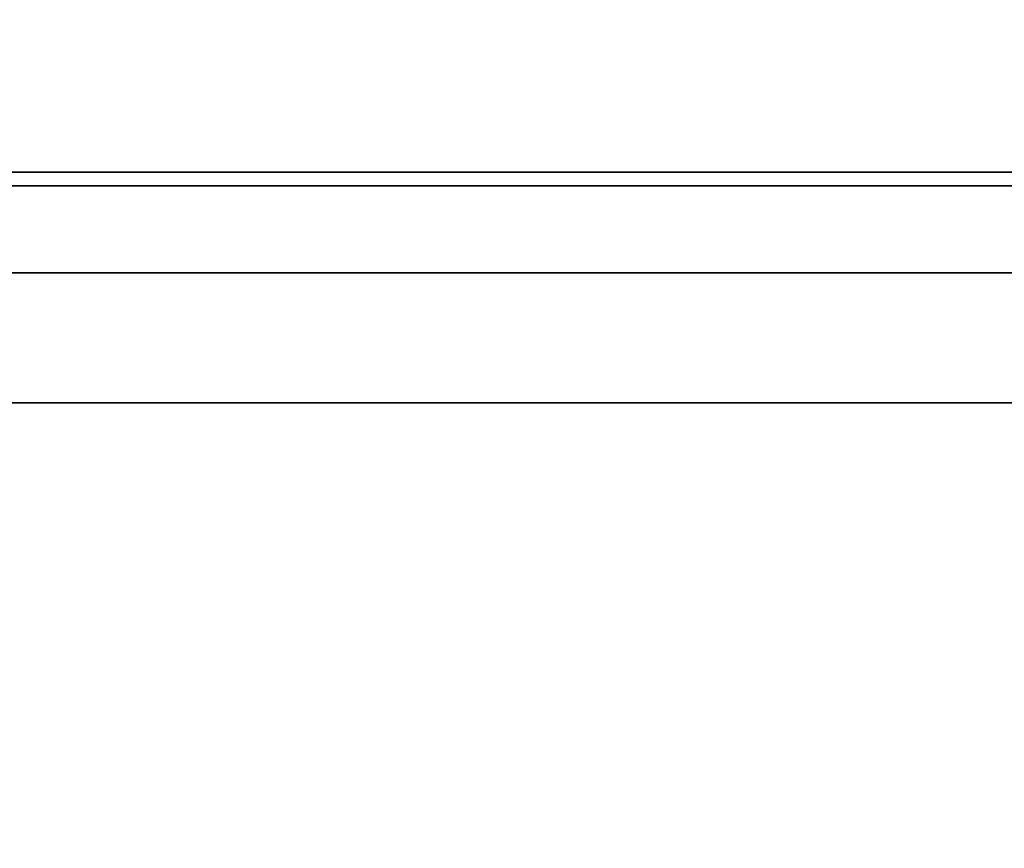
# Model space of a CAD drawing. Units: millimetres. Extents: x -195 to 133, y -83 to 249.
# Drawn here: x 66 to 70, y -2 to 1 of the extents above; entities that cross this region are included whole.
import ezdxf

# ---------------------------------------------------------------- set-up
doc = ezdxf.new("R2010")
doc.units = ezdxf.units.MM
for name, color, linetype, true_color in [('Isometric$38', 7, 'Continuous', 0xffffff), ('ORTHO$36', 7, 'Continuous', 0xffffff), ('ORTHO$37', 7, 'Continuous', 0xffffff), ('Top$33', 7, 'Continuous', 0xffffff)]:
    doc.layers.add(name, color=color, linetype=linetype, true_color=true_color)

msp = doc.modelspace()

# ---------------------------------------------------------------- linework, layer by layer
at = {"layer": 'Isometric$38', "color": 18, "linetype": 'Continuous', "lineweight": 35}
msp.add_open_spline([(104.0547, 4.6552, 164.7844), (51.7288, -26.878, 54.7914)], degree=1, dxfattribs=at)
at = {"layer": 'ORTHO$36', "color": 18, "linetype": 'Continuous', "lineweight": 35}
for p, q in [((61.5, 0.8857), (91.3105, 0.8857)), ((91.3105, 0.8333), (61.5, 0.8333)), ((90.1913, 0), (61.4636, 0))]:
    msp.add_line(p, q, dxfattribs=at)
at = {"layer": 'ORTHO$37', "color": 18, "linetype": 'Continuous', "lineweight": 35}
for p, q in [((-103.0025, 0.5), (103.0025, 0.5)), ((101.6816, 0), (5, 0))]:
    msp.add_line(p, q, dxfattribs=at)
at = {"layer": 'Top$33', "color": 18, "linetype": 'Continuous', "lineweight": 35}
for p, q in [((-103.0025, 0, 239.2852), (103.0025, 0, 239.2852)), ((-102.9079, 0, 239.1906), (102.9079, 0, 239.1906)), ((87.1931, 0, -212.5893), (-87.1931, 0, -212.5893)), ((99.63, 0, 199.96), (-46.37, 0, 199.96)), ((-28.0472, 0, -212.492), (96.9917, 0, -212.492)), ((11.03, 0, 165.12), (88.53, 0, 165.12)), ((87.7028, 0, 164.2928), (11.8572, 0, 164.2928)), ((75.28, 0, 143.9126), (24.28, 0, 143.9126)), ((24.28, 0, 113.4126), (75.28, 0, 113.4126)), ((33.0262, 0, 200.5514), (101.0262, 0, 200.5514)), ((101.0262, 0, 200.2547), (33.0262, 0, 200.2547)), ((99.8611, 0, 200.1331), (37.7391, 0, 200.1331)), ((88.677, 0, 185.4593), (38.677, 0, 185.4593)), ((38.677, 0, 185.1593), (88.677, 0, 185.1593)), ((88.677, 0, 184.6793), (38.677, 0, 184.6793)), ((88.677, 0, 176.4293), (38.677, 0, 176.4293)), ((83.677, 0, 176.0593), (43.677, 0, 176.0593)), ((44.1763, 0, 174.62), (83.1714, 0, 174.62)), ((45.5, 0, -260.12), (79.5, 0, -260.12)), ((45.5, 0, -277.12), (79.5, 0, -277.12)), ((78.7639, 0, 173.8601), (48.5839, 0, 173.8601)), ((53.5, 0, -218.5689), (71.5, 0, -218.5689)), ((64.6152, 0, 181.0962), (67.2439, 0, 178.4674)), ((64.922, 0, 175.5593), (67.432, 0, 175.5593)), ((64.9997, 0, -213.0928), (71.5, 0, -213.0928)), ((67.7389, 0, 178.9624), (65.1101, 0, 181.5912)), ((69.5012, 0, -212.5155), (65.4988, 0, -212.5155)), ((65.5, 0, -212.8261), (70, 0, -212.8261)), ((70, 0, -212.861), (65.5, 0, -212.861)), ((67.2302, 0, -216.9231), (65.8425, 0, -216.9231)), ((69.7021, 0, -217.8721), (65.8635, 0, -217.8721)), ((65.8635, 0, -217.3387), (67.8547, 0, -217.3387)), ((66.7275, 0, 169.12), (67.1678, 0, 169.12)), ((66.7275, 0, 171.9452), (67.0893, 0, 171.9452)), ((66.7625, 0, 169.155), (66.7275, 0, 169.12)), ((66.7275, 0, 169.12), (66.7275, 0, 171.9452)), ((66.7625, 0, 171.9102), (66.7275, 0, 171.9452)), ((67.1328, 0, 169.155), (66.7625, 0, 169.155)), ((66.7625, 0, 171.9102), (66.7625, 0, 169.155)), ((67.0642, 0, 171.9102), (66.7625, 0, 171.9102)), ((67.1328, 0, 171.2621), (67.1678, 0, 171.1747)), ((67.1678, 0, 169.12), (67.1328, 0, 169.155)), ((67.1328, 0, 169.155), (67.1328, 0, 171.2621)), ((67.1678, 0, 171.1747), (67.1678, 0, 169.12)), ((67.8547, 0, -217.3387), (67.2082, 0, -216.9085)), ((77.25, 0, 203.9873), (67.25, 0, 203.9873)), ((67.25, 0, 203.9445), (77.25, 0, 203.9445)), ((67.3904, 0, 171.0173), (67.3338, 0, 171.0173)), ((67.3401, 0, 204.013), (77.25, 0, 204.013)), ((77.25, 0, 203.9188), (67.3401, 0, 203.9188)), ((67.3401, 0, 200.9183), (77.25, 0, 200.9183)), ((67.432, 0, 174.62), (67.432, 0, 175.5593)), ((67.432, 0, 175.5593), (69.922, 0, 175.5593)), ((67.7198, 0, 170.8235), (67.7198, 0, 171.2253)), ((67.7548, 0, 171.248), (67.7548, 0, 170.7711)), ((68.0067, 0, 180.8362), (67.8873, 0, 180.8362)), ((68.0427, 0, 180.7489), (67.9257, 0, 180.7489)), ((67.9859, 0, -216.5258), (69.7021, 0, -217.5865)), ((69.7231, 0, -217.1791), (67.9997, 0, -216.114)), ((69.5513, 0, -215.6186), (68.5488, 0, -215.6186)), ((68.6039, 0, 167.52), (68.9039, 0, 167.52)), ((68.6039, 0, 173.32), (68.9039, 0, 173.32)), ((68.6388, 0, 167.555), (68.6039, 0, 167.52)), ((68.6039, 0, 167.52), (68.6039, 0, 173.32)), ((68.6039, 0, 173.32), (68.6388, 0, 173.285)), ((68.8689, 0, 167.555), (68.6388, 0, 167.555)), ((68.8689, 0, 173.285), (68.6388, 0, 173.285)), ((68.6388, 0, 173.285), (68.6388, 0, 167.555)), ((68.9039, 0, 167.52), (68.8689, 0, 167.555)), ((68.8689, 0, 167.555), (68.8689, 0, 173.285)), ((68.8689, 0, 173.285), (68.9039, 0, 173.32)), ((68.9039, 0, 173.32), (68.9039, 0, 167.52)), ((69.4272, 0, 180.7489), (69.311, 0, 180.7489)), ((69.4651, 0, 180.8362), (69.347, 0, 180.8362)), ((69.4469, 0, -215.233), (69.5738, 0, -215.233)), ((69.505, 0, -212.5871), (69.5012, 0, -212.5155)), ((87.4084, 0, -212.5871), (69.505, 0, -212.5871)), ((69.5402, 0, -217.4865), (69.7231, 0, -217.4865)), ((69.6152, 0, 181.0962), (72.2439, 0, 178.4674)), ((69.7021, 0, -217.5865), (69.7021, 0, -217.8721)), ((69.7231, 0, -217.4865), (69.7231, 0, -217.1791)), ((69.922, 0, 175.5593), (72.432, 0, 175.5593)), ((69.922, 0, 175.5593), (69.922, 0, 174.62)), ((70, 0, -212.8261), (70, 0, -212.861))]:
    msp.add_line(p, q, dxfattribs=at)
at = {"layer": 'Top$33', "color": 8, "linetype": 'Continuous', "lineweight": 18}
for p, q in [((88.677, 0, 185.2593), (38.677, 0, 185.2593)), ((88.677, 0, 177.0293), (38.677, 0, 177.0293)), ((38.677, 0, 184.6549), (88.677, 0, 184.6549)), ((38.677, 0, 184.4551), (88.677, 0, 184.4551)), ((107.8917, 0, 204.2392), (55.7433, 0, 204.2392)), ((67.25, 0, 203.9445), (67.25, 0, 203.9873)), ((67.3401, 0, 200.9183), (67.3401, 0, 203.9188))]:
    msp.add_line(p, q, dxfattribs=at)
at = {"layer": 'Top$33', "color": 18, "linetype": 'Continuous', "lineweight": 35, "extrusion": (0, 1, 0)}
for centre, radius, start, end in [((-49.78, 110.12), 93.4161, 245.492595, 294.507405), ((-62.5, -250.12), 6.5, 90, 270), ((-62.5, -267.12), 6.5, 90, 270), ((-66.177, 180.0293), 1.8915, 235.6634, 0), ((-66.177, 180.0293), 1.8915, 55.6634, 180), ((-66.177, 180.0293), 1.8915, 214.3366, 235.6634), ((-66.177, 180.0293), 1.8915, 180, 214.3366), ((-71.177, 180.0293), 1.8915, 360, 34.3366), ((-71.177, 180.0293), 1.8915, 235.6634, 0), ((-71.177, 180.0293), 1.8915, 34.3366, 55.6634)]:
    msp.add_arc(centre, radius, start, end, dxfattribs=at)
at = {"layer": 'Top$33', "color": 18, "linetype": 'Continuous', "lineweight": 35, "extrusion": (0, -1, 0)}
for centre, radius, start, end in [((49.78, 110.12), 92.5889, 245.821368, 294.178632), ((66.177, 180.0293), 2, 0, 180), ((66.177, 180.0293), 2, 180, 0), ((71.177, 180.0293), 2, 0, 180), ((71.177, 180.0293), 2, 180, 0)]:
    msp.add_arc(centre, radius, start, end, dxfattribs=at)
msp.add_ellipse((67.3401, 0, 204.0483), major_axis=(4.0538, 0), ratio=0.008727, start_param=3.281174, end_param=4.712389, dxfattribs=at)
at = {"layer": 'Top$33', "color": 8, "linetype": 'Continuous', "lineweight": 18, "extrusion": (0, 1, 0)}
for centre, major_axis, ratio, start_param, end_param in [((67.1528, 0, 64.5968), (0.609, 0, -0.4378), 0.015406, 3.193959, 4.733817), ((67.1528, 0, 84.4752), (-0.609, 0, -0.4378), 0.015406, 4.690961, 6.230819), ((67.8882, 0, 63.6381), (0.265, 0, -0.7016), 0.025728, 4.722104, 6.230808), ((67.8882, 0, 85.4339), (0.265, 0, 0.7016), 0.025728, 0.052377, 1.561081)]:
    msp.add_ellipse(centre, major_axis=major_axis, ratio=ratio, start_param=start_param, end_param=end_param, dxfattribs=at)
at = {"layer": 'Top$33', "color": 18, "linetype": 'Continuous', "lineweight": 35}
for points, knots in [([(13.5535, 0, 31.3085), (15.0048, 0, 30.7466), (16.4637, 0, 30.2212), (19.3964, 0, 29.2419), (20.8701, 0, 28.7878), (23.8322, 0, 27.9496), (26.809, 0, 27.1814), (31.3174, 0, 26.2365), (35.869, 0, 25.4981), (38.9322, 0, 25.144), (42.0101, 0, 24.8597), (43.5564, 0, 24.7525), (45.3042, 0, 24.6718), (45.4986, 0, 24.6634), (45.8875, 0, 24.6476), (46.0821, 0, 24.6403), (46.6659, 0, 24.6201), (47.8325, 0, 24.5865), (48.9965, 0, 24.5731), (51.3209, 0, 24.5729), (52.8657, 0, 24.6083), (55.946, 0, 24.7491), (59.0169, 0, 24.9601), (63.5953, 0, 25.485), (66.629, 0, 25.974), (69.6534, 0, 26.5329), (71.1609, 0, 26.8473), (74.1664, 0, 27.5472), (75.6644, 0, 27.9326), (77.5309, 0, 28.4597), (78.0904, 0, 28.6212), (78.6492, 0, 28.7879), (79.0216, 0, 28.9001), (79.2078, 0, 28.9568), (80.1376, 0, 29.2431), (80.8785, 0, 29.4807), (83.0919, 0, 30.2195), (84.5553, 0, 30.7466), (86.0065, 0, 31.3085)], [0, 0, 0, 0, 0.0625, 0.0625, 0.125, 0.125, 0.1875, 0.25, 0.3125, 0.375, 0.375, 0.4375, 0.4375, 0.445313, 0.445313, 0.453125, 0.453125, 0.46875, 0.5, 0.5, 0.5625, 0.5625, 0.625, 0.6875, 0.75, 0.75, 0.8125, 0.8125, 0.875, 0.875, 0.890625, 0.898438, 0.898438, 0.90625, 0.90625, 0.9375, 0.9375, 1, 1, 1, 1]), ([(14.5535, 0, 32.294), (15.2521, 0, 32.016), (15.9539, 0, 31.7464), (17.0115, 0, 31.3547), (17.365, 0, 31.2262), (18.0731, 0, 30.9735), (19.8466, 0, 30.3528), (21.636, 0, 29.7861), (24.519, 0, 28.9477), (26.3335, 0, 28.4665), (28.1637, 0, 28.0388), (28.897, 0, 27.872), (29.2644, 0, 27.7907), (30.3677, 0, 27.5535), (31.1049, 0, 27.4041), (32.5827, 0, 27.1227), (33.3232, 0, 26.9908), (34.4365, 0, 26.8059), (34.808, 0, 26.7465), (35.5518, 0, 26.632), (35.924, 0, 26.5769), (37.7858, 0, 26.3128), (39.2784, 0, 26.1368), (42.2698, 0, 25.8552), (43.7686, 0, 25.7494), (46.0215, 0, 25.6435), (46.7733, 0, 25.617), (48.2784, 0, 25.5818), (49.031, 0, 25.573), (50.5358, 0, 25.573), (51.6644, 0, 25.5863), (52.7927, 0, 25.6194), (53.5449, 0, 25.646), (53.921, 0, 25.6614), (55.8002, 0, 25.7499), (57.2998, 0, 25.8559), (60.2913, 0, 26.1379), (61.7832, 0, 26.3139), (64.0155, 0, 26.6308), (64.7586, 0, 26.7453), (65.8718, 0, 26.9302), (66.2427, 0, 26.9941), (66.9835, 0, 27.1261), (67.3534, 0, 27.1943), (68.4618, 0, 27.4054), (69.5674, 0, 27.6296), (70.669, 0, 27.8733), (71.4024, 0, 28.0402), (71.7688, 0, 28.1258), (73.5977, 0, 28.5648), (75.0498, 0, 28.9501), (79.3734, 0, 30.2079), (82.2121, 0, 31.1819), (85.0065, 0, 32.294)], [0, 0, 0, 0, 0.03125, 0.03125, 0.046875, 0.046875, 0.0625, 0.125, 0.125, 0.1875, 0.203125, 0.203125, 0.21875, 0.21875, 0.25, 0.25, 0.28125, 0.28125, 0.296875, 0.296875, 0.3125, 0.3125, 0.375, 0.375, 0.4375, 0.4375, 0.46875, 0.46875, 0.5, 0.5, 0.53125, 0.546875, 0.546875, 0.5625, 0.5625, 0.625, 0.625, 0.6875, 0.6875, 0.71875, 0.71875, 0.734375, 0.734375, 0.75, 0.75, 0.78125, 0.796875, 0.796875, 0.8125, 0.8125, 0.875, 0.875, 1, 1, 1, 1]), ([(85.0065, 0, 161.5965), (82.0739, 0, 161.5576), (79.1402, 0, 161.5235), (73.2713, 0, 161.465), (70.3359, 0, 161.4406), (64.464, 0, 161.4016), (61.5274, 0, 161.387), (55.654, 0, 161.3675), (52.7169, 0, 161.3626), (46.8428, 0, 161.3626), (43.9057, 0, 161.3675), (39.5006, 0, 161.3821), (38.0324, 0, 161.3882), (35.096, 0, 161.4028), (33.6278, 0, 161.4114), (29.2239, 0, 161.4406), (26.2885, 0, 161.465), (20.4196, 0, 161.5235), (17.4861, 0, 161.5576), (14.5535, 0, 161.5965)], [0, 0, 0, 0, 0.125, 0.125, 0.25, 0.25, 0.375, 0.375, 0.5, 0.5, 0.625, 0.625, 0.6875, 0.6875, 0.75, 0.75, 0.875, 0.875, 1, 1, 1, 1]), ([(14.78, 0, 161.5935), (20.6075, 0, 161.5166), (26.4394, 0, 161.4589), (38.1075, 0, 161.3819), (43.9438, 0, 161.3626), (55.6163, 0, 161.3626), (61.4526, 0, 161.3819), (70.2037, 0, 161.4396), (73.1201, 0, 161.4637), (78.9515, 0, 161.5214), (81.8662, 0, 161.5551), (84.78, 0, 161.5935)], [0, 0, 0, 0, 0.25, 0.25, 0.5, 0.5, 0.75, 0.75, 0.875, 0.875, 1, 1, 1, 1]), ([(84.78, 0, 32.5906), (79.147, 0, 30.4493), (73.4117, 0, 28.8557), (61.7453, 0, 26.7123), (55.8142, 0, 26.1626), (43.7458, 0, 26.1626), (37.8147, 0, 26.7123), (26.1483, 0, 28.8557), (20.413, 0, 30.4493), (14.78, 0, 32.5906)], [0, 0, 0, 0, 0.25, 0.25, 0.5, 0.5, 0.75, 0.75, 1, 1, 1, 1]), ([(84.78, 0, 32.5906), (83.3718, 0, 32.0553), (81.9571, 0, 31.5545), (79.1151, 0, 30.6204), (77.6877, 0, 30.1871), (74.8206, 0, 29.387), (71.9411, 0, 28.6535), (67.5847, 0, 27.7511), (63.1913, 0, 27.046), (60.2376, 0, 26.708), (57.2714, 0, 26.4366), (55.782, 0, 26.3342), (52.7906, 0, 26.1972), (51.2886, 0, 26.1626), (48.2714, 0, 26.1626), (46.7694, 0, 26.1972), (43.778, 0, 26.3342), (42.2886, 0, 26.4366), (39.3224, 0, 26.708), (36.3687, 0, 27.046), (31.9753, 0, 27.7511), (27.6189, 0, 28.6535), (24.7394, 0, 29.387), (21.8723, 0, 30.1871), (20.4449, 0, 30.6204), (17.6029, 0, 31.5545), (16.1882, 0, 32.0553), (14.78, 0, 32.5906)], [0, 0, 0, 0, 0.0625, 0.0625, 0.125, 0.125, 0.1875, 0.25, 0.3125, 0.375, 0.375, 0.4375, 0.4375, 0.5, 0.5, 0.5625, 0.5625, 0.625, 0.625, 0.6875, 0.75, 0.8125, 0.875, 0.875, 0.9375, 0.9375, 1, 1, 1, 1]), ([(67.6638, 0, -214.0196), (67.6065, 0, -214.0206), (67.5491, 0, -214.0216), (67.4348, 0, -214.0262), (67.3779, 0, -214.0301), (67.2085, 0, -214.0474), (67.0972, 0, -214.065), (66.7765, 0, -214.1372), (66.5821, 0, -214.2138), (66.344, 0, -214.358), (66.2733, 0, -214.4108), (66.151, 0, -214.5235), (66.0981, 0, -214.5829), (66.0108, 0, -214.706), (65.9761, 0, -214.7698), (65.9399, 0, -214.8675), (65.9312, 0, -214.9004), (65.9211, 0, -214.9667), (65.9191, 0, -215), (65.9171, 0, -215.0333)], [0, 0, 0, 0, 0.0625, 0.0625, 0.125, 0.125, 0.25, 0.25, 0.5, 0.5, 0.625, 0.625, 0.75, 0.75, 0.875, 0.875, 0.9375, 0.9375, 1, 1, 1, 1]), ([(65.9381, 0, -215.434), (65.9401, 0, -215.4009), (65.942, 0, -215.3679), (65.9521, 0, -215.3022), (65.961, 0, -215.2696), (65.9852, 0, -215.2047), (65.9999, 0, -215.1729), (66.034, 0, -215.1103), (66.0534, 0, -215.0795), (66.0967, 0, -215.0189), (66.1206, 0, -214.9891), (66.1599, 0, -214.9451), (66.1736, 0, -214.9306), (66.2021, 0, -214.9019), (66.2168, 0, -214.8878), (66.2624, 0, -214.8461), (66.295, 0, -214.8193), (66.3648, 0, -214.7678), (66.4019, 0, -214.743), (66.4611, 0, -214.7074), (66.4814, 0, -214.6958), (66.5233, 0, -214.6732), (66.5446, 0, -214.6623), (66.61, 0, -214.6307), (66.7004, 0, -214.5914), (66.7976, 0, -214.5581), (66.8731, 0, -214.5353), (66.8987, 0, -214.5281), (66.9378, 0, -214.5179), (66.9509, 0, -214.5146), (66.9773, 0, -214.5083), (66.9905, 0, -214.5053), (67.0566, 0, -214.4906), (67.1101, 0, -214.4805), (67.2182, 0, -214.4635), (67.2727, 0, -214.4565), (67.3828, 0, -214.4454), (67.4384, 0, -214.4416), (67.5507, 0, -214.4371), (67.6073, 0, -214.4361), (67.6639, 0, -214.4352)], [0, 0, 0, 0, 0.0625, 0.0625, 0.125, 0.125, 0.1875, 0.1875, 0.25, 0.25, 0.3125, 0.3125, 0.34375, 0.34375, 0.375, 0.375, 0.4375, 0.4375, 0.5, 0.5, 0.53125, 0.53125, 0.5625, 0.5625, 0.625, 0.6875, 0.6875, 0.71875, 0.71875, 0.734375, 0.734375, 0.75, 0.75, 0.8125, 0.8125, 0.875, 0.875, 0.9375, 0.9375, 1, 1, 1, 1]), ([(67.2082, 0, -216.9085), (67.1287, 0, -216.8555), (67.0493, 0, -216.8024), (66.8951, 0, -216.694), (66.8195, 0, -216.6392), (66.6731, 0, -216.5272), (66.6025, 0, -216.4698), (66.4671, 0, -216.3536), (66.4027, 0, -216.2944), (66.2845, 0, -216.1729), (66.2301, 0, -216.1106), (66.1581, 0, -216.0143), (66.1355, 0, -215.9818), (66.1035, 0, -215.9324), (66.0932, 0, -215.9158), (66.0735, 0, -215.8824), (66.0641, 0, -215.8655), (66.0372, 0, -215.8149), (66.021, 0, -215.781), (65.9921, 0, -215.7129), (65.9795, 0, -215.6786), (65.9597, 0, -215.6095), (65.952, 0, -215.5748), (65.9412, 0, -215.5047), (65.9395, 0, -215.4694), (65.9381, 0, -215.434)], [0, 0, 0, 0, 0.125, 0.125, 0.25, 0.25, 0.375, 0.375, 0.5, 0.5, 0.625, 0.625, 0.6875, 0.6875, 0.71875, 0.71875, 0.75, 0.75, 0.8125, 0.8125, 0.875, 0.875, 0.9375, 0.9375, 1, 1, 1, 1]), ([(66.9409, 0, -215.4766), (66.9431, 0, -215.5025), (66.9452, 0, -215.5285), (66.9542, 0, -215.58), (66.9614, 0, -215.6056), (66.9906, 0, -215.6818), (67.0188, 0, -215.7306), (67.0837, 0, -215.826), (67.1202, 0, -215.8727), (67.1723, 0, -215.9296), (67.1831, 0, -215.9409), (67.2054, 0, -215.9634), (67.2168, 0, -215.9745), (67.2521, 0, -216.0075), (67.2766, 0, -216.0291), (67.314, 0, -216.0612), (67.3266, 0, -216.0718), (67.3524, 0, -216.0929), (67.3916, 0, -216.1242), (67.4322, 0, -216.1549), (67.487, 0, -216.1957), (67.5146, 0, -216.2159), (67.5704, 0, -216.2562), (67.5987, 0, -216.2762), (67.6853, 0, -216.3352), (67.7446, 0, -216.3738), (67.8645, 0, -216.4502), (67.9252, 0, -216.488), (67.9859, 0, -216.5258)], [0, 0, 0, 0, 0.0625, 0.0625, 0.125, 0.125, 0.25, 0.25, 0.375, 0.375, 0.40625, 0.40625, 0.4375, 0.4375, 0.5, 0.5, 0.53125, 0.53125, 0.5625, 0.625, 0.625, 0.6875, 0.6875, 0.75, 0.75, 0.875, 0.875, 1, 1, 1, 1]), ([(67.7232, 0, -215.0119), (67.6968, 0, -215.0127), (67.6573, 0, -215.0138), (67.6047, 0, -215.0165), (67.5785, 0, -215.0185), (67.5136, 0, -215.0245), (67.4634, 0, -215.0325), (67.4027, 0, -215.0465), (67.3907, 0, -215.0495), (67.3669, 0, -215.0559), (67.355, 0, -215.0593), (67.3201, 0, -215.0701), (67.2977, 0, -215.078), (67.2329, 0, -215.1036), (67.1931, 0, -215.1232), (67.1472, 0, -215.1508), (67.1383, 0, -215.1564), (67.121, 0, -215.1679), (67.0959, 0, -215.1854), (67.0734, 0, -215.204), (67.0461, 0, -215.2298), (67.0337, 0, -215.2431), (67.0168, 0, -215.2638), (67.0114, 0, -215.2709), (67.0012, 0, -215.285), (66.9964, 0, -215.292), (66.9738, 0, -215.3276), (66.9602, 0, -215.3566), (66.9486, 0, -215.4011), (66.9437, 0, -215.4311), (66.9418, 0, -215.4614), (66.9409, 0, -215.4766)], [0, 0, 0, 0, 0.0625, 0.09375, 0.125, 0.125, 0.25, 0.25, 0.28125, 0.28125, 0.3125, 0.3125, 0.375, 0.375, 0.5, 0.5, 0.53125, 0.53125, 0.5625, 0.625, 0.625, 0.6875, 0.6875, 0.71875, 0.71875, 0.75, 0.75, 0.875, 0.875, 0.9375, 1, 1, 1, 1]), ([(67.9997, 0, -216.114), (67.8796, 0, -216.0392), (67.7594, 0, -215.9643), (67.5879, 0, -215.8477), (67.5331, 0, -215.8076), (67.4245, 0, -215.7271), (67.3713, 0, -215.6863), (67.2972, 0, -215.6228), (67.2728, 0, -215.6015), (67.2261, 0, -215.5581), (67.204, 0, -215.536), (67.1415, 0, -215.4684), (67.1048, 0, -215.4218), (67.0492, 0, -215.3406), (67.0283, 0, -215.3064), (67.0111, 0, -215.2716)], [0, 0, 0, 0, 0.298151, 0.298151, 0.447227, 0.447227, 0.596303, 0.596303, 0.670841, 0.670841, 0.745379, 0.745379, 0.894454, 0.894454, 1, 1, 1, 1]), ([(67.1726, 0, 64.5968), (67.1331, 0, 64.542), (67.1025, 0, 64.4804), (67.0625, 0, 64.3527), (67.0528, 0, 64.2849), (67.0561, 0, 64.084), (67.1028, 0, 63.9503), (67.2666, 0, 63.7374), (67.383, 0, 63.6584), (67.6426, 0, 63.5846), (67.7824, 0, 63.5905), (67.9088, 0, 63.6381)], [0, 0, 0, 0, 0.125, 0.125, 0.25, 0.25, 0.5, 0.5, 0.75, 0.75, 1, 1, 1, 1]), ([(67.9088, 0, 85.4339), (67.7824, 0, 85.4815), (67.6426, 0, 85.4874), (67.383, 0, 85.4136), (67.2666, 0, 85.3346), (67.1028, 0, 85.1217), (67.0561, 0, 84.988), (67.0528, 0, 84.7871), (67.0625, 0, 84.7193), (67.1025, 0, 84.5916), (67.1331, 0, 84.53), (67.1726, 0, 84.4752)], [0, 0, 0, 0, 0.25, 0.25, 0.5, 0.5, 0.75, 0.75, 0.875, 0.875, 1, 1, 1, 1]), ([(67.0642, 0, 171.9102), (67.0683, 0, 171.916), (67.0725, 0, 171.9218), (67.0809, 0, 171.9335), (67.085, 0, 171.9393), (67.0893, 0, 171.9452)], [0, 0, 0, 0, 0.5, 0.5, 1, 1, 1, 1]), ([(67.7198, 0, 171.2253), (67.6887, 0, 171.2393), (67.6569, 0, 171.2541), (67.5885, 0, 171.2918), (67.5525, 0, 171.3151), (67.4489, 0, 171.3894), (67.3847, 0, 171.4434), (67.2636, 0, 171.5627), (67.2087, 0, 171.6297), (67.1409, 0, 171.7382), (67.1204, 0, 171.776), (67.0879, 0, 171.8456), (67.0753, 0, 171.8783), (67.0642, 0, 171.9102)], [0, 0, 0, 0, 0.107301, 0.107301, 0.238617, 0.238617, 0.50125, 0.50125, 0.763883, 0.763883, 0.8952, 0.8952, 1, 1, 1, 1]), ([(67.0893, 0, 171.9452), (67.1023, 0, 171.9059), (67.1165, 0, 171.867), (67.1515, 0, 171.7921), (67.1713, 0, 171.7557), (67.237, 0, 171.6504), (67.2898, 0, 171.586), (67.4076, 0, 171.4699), (67.4712, 0, 171.4165), (67.572, 0, 171.3442), (67.6068, 0, 171.3217), (67.6793, 0, 171.2817), (67.717, 0, 171.2648), (67.7548, 0, 171.248)], [0, 0, 0, 0, 0.125, 0.125, 0.25, 0.25, 0.5, 0.5, 0.75, 0.75, 0.875, 0.875, 1, 1, 1, 1]), ([(67.7198, 0, 170.8235), (67.6816, 0, 170.8398), (67.6444, 0, 170.8569), (67.556, 0, 170.9037), (67.5067, 0, 170.9344), (67.4095, 0, 171.0016), (67.3635, 0, 171.0369), (67.2752, 0, 171.1141), (67.2345, 0, 171.1554), (67.173, 0, 171.2199), (67.1529, 0, 171.241), (67.1328, 0, 171.2621)], [0, 0, 0, 0, 0.168641, 0.168641, 0.407104, 0.407104, 0.645568, 0.645568, 0.884031, 0.884031, 1, 1, 1, 1]), ([(67.1678, 0, 171.1747), (67.2091, 0, 171.1313), (67.2512, 0, 171.0886), (67.3414, 0, 171.0097), (67.389, 0, 170.9732), (67.4876, 0, 170.9052), (67.5384, 0, 170.8734), (67.6443, 0, 170.8174), (67.6993, 0, 170.7936), (67.7548, 0, 170.7711)], [0, 0, 0, 0, 0.25, 0.25, 0.5, 0.5, 0.75, 0.75, 1, 1, 1, 1]), ([(67.1726, 0, 84.4752), (67.6938, 0, 83.7509), (68.1537, 0, 82.9926), (68.9526, 0, 81.4092), (69.2927, 0, 80.579), (69.8327, 0, 78.8973), (70.0358, 0, 78.0415), (70.2405, 0, 76.7355), (70.2921, 0, 76.2965), (70.3609, 0, 75.4107), (70.3779, 0, 74.9639), (70.3768, 0, 73.6358), (70.3073, 0, 72.7584), (70.1019, 0, 71.4543), (70.0165, 0, 71.0216), (69.8112, 0, 70.1602), (69.6906, 0, 69.7297), (69.281, 0, 68.4615), (68.9451, 0, 67.6466), (68.1515, 0, 66.0764), (67.6938, 0, 65.3211), (67.1726, 0, 64.5968)], [0, 0, 0, 0, 0.125, 0.125, 0.25, 0.25, 0.375, 0.375, 0.4375, 0.4375, 0.5, 0.5, 0.625, 0.625, 0.6875, 0.6875, 0.75, 0.75, 0.875, 0.875, 1, 1, 1, 1]), ([(69.5738, 0, -215.233), (69.57, 0, -215.1948), (69.5663, 0, -215.1565), (69.5542, 0, -215.0802), (69.5454, 0, -215.0422), (69.5235, 0, -214.9666), (69.5107, 0, -214.9289), (69.4807, 0, -214.8543), (69.4632, 0, -214.8173), (69.4027, 0, -214.7078), (69.3518, 0, -214.6367), (69.2254, 0, -214.502), (69.1511, 0, -214.4382), (68.979, 0, -214.3218), (68.8829, 0, -214.2686), (68.672, 0, -214.1763), (68.5567, 0, -214.1379), (68.3752, 0, -214.0919), (68.3132, 0, -214.0784), (68.187, 0, -214.056), (68.1226, 0, -214.0473), (67.9928, 0, -214.033), (67.9274, 0, -214.0274), (67.7959, 0, -214.0211), (67.7299, 0, -214.0204), (67.6638, 0, -214.0196)], [0, 0, 0, 0, 0.0625, 0.0625, 0.125, 0.125, 0.1875, 0.1875, 0.25, 0.25, 0.375, 0.375, 0.5, 0.5, 0.625, 0.625, 0.75, 0.75, 0.8125, 0.8125, 0.875, 0.875, 0.9375, 0.9375, 1, 1, 1, 1]), ([(67.6639, 0, -214.4352), (67.7292, 0, -214.4359), (67.7944, 0, -214.4366), (67.892, 0, -214.4413), (67.9244, 0, -214.4434), (67.9891, 0, -214.4487), (68.0212, 0, -214.4519), (68.1169, 0, -214.4624), (68.18, 0, -214.4709), (68.3037, 0, -214.4926), (68.3644, 0, -214.5057), (68.439, 0, -214.5245), (68.4539, 0, -214.5284), (68.4835, 0, -214.5364), (68.4983, 0, -214.5406), (68.5421, 0, -214.5533), (68.5708, 0, -214.5622), (68.6551, 0, -214.5903), (68.7091, 0, -214.6109), (68.8123, 0, -214.6556), (68.8616, 0, -214.6797), (68.9326, 0, -214.7183), (68.9557, 0, -214.7315), (68.9896, 0, -214.752), (69.0008, 0, -214.759), (69.0228, 0, -214.773), (69.0336, 0, -214.78), (69.1296, 0, -214.8442), (69.2024, 0, -214.906), (69.2808, 0, -214.9882), (69.2957, 0, -215.0049), (69.3243, 0, -215.0389), (69.3379, 0, -215.0562), (69.3765, 0, -215.1083), (69.3991, 0, -215.1435), (69.4392, 0, -215.2144), (69.4565, 0, -215.2502), (69.4865, 0, -215.3225), (69.4992, 0, -215.3589), (69.5213, 0, -215.4322), (69.5304, 0, -215.4691), (69.5435, 0, -215.5435), (69.5476, 0, -215.581), (69.5513, 0, -215.6186)], [0, 0, 0, 0, 0.0625, 0.0625, 0.09375, 0.09375, 0.125, 0.125, 0.1875, 0.1875, 0.25, 0.25, 0.265625, 0.265625, 0.28125, 0.28125, 0.3125, 0.3125, 0.375, 0.375, 0.4375, 0.4375, 0.46875, 0.46875, 0.484375, 0.484375, 0.5, 0.5, 0.625, 0.625, 0.65625, 0.65625, 0.6875, 0.6875, 0.75, 0.75, 0.8125, 0.8125, 0.875, 0.875, 0.9375, 0.9375, 1, 1, 1, 1]), ([(67.7548, 0, 170.7711), (67.749, 0, 170.7797), (67.7432, 0, 170.7884), (67.7315, 0, 170.8059), (67.7257, 0, 170.8146), (67.7198, 0, 170.8235)], [0, 0, 0, 0, 0.5, 0.5, 1, 1, 1, 1]), ([(67.7198, 0, 171.2253), (67.7257, 0, 171.2291), (67.7315, 0, 171.2329), (67.7432, 0, 171.2405), (67.749, 0, 171.2442), (67.7548, 0, 171.248)], [0, 0, 0, 0, 0.5, 0.5, 1, 1, 1, 1]), ([(68.5488, 0, -215.6186), (68.5473, 0, -215.6007), (68.5446, 0, -215.5737), (68.54, 0, -215.5469), (68.5364, 0, -215.5291), (68.5344, 0, -215.5202), (68.5277, 0, -215.4935), (68.5226, 0, -215.4757), (68.5105, 0, -215.4405), (68.5036, 0, -215.423), (68.4875, 0, -215.3886), (68.4736, 0, -215.3631), (68.4574, 0, -215.3381), (68.446, 0, -215.3216), (68.4401, 0, -215.3133), (68.4276, 0, -215.297), (68.4211, 0, -215.2889), (68.4073, 0, -215.2728), (68.4001, 0, -215.2648), (68.3775, 0, -215.2412), (68.3612, 0, -215.2259), (68.3085, 0, -215.182), (68.2687, 0, -215.1549), (68.2129, 0, -215.1237), (68.2014, 0, -215.1176), (68.178, 0, -215.1058), (68.1661, 0, -215.1001), (68.1295, 0, -215.0838), (68.1041, 0, -215.0738), (68.0511, 0, -215.056), (68.0233, 0, -215.0482), (67.9801, 0, -215.0381), (67.9654, 0, -215.035), (67.9359, 0, -215.0295), (67.9211, 0, -215.0269), (67.8764, 0, -215.0203), (67.8462, 0, -215.0171), (67.7851, 0, -215.0132), (67.7541, 0, -215.0126), (67.7232, 0, -215.0119)], [0, 0, 0, 0, 0.0625, 0.09375, 0.09375, 0.125, 0.125, 0.1875, 0.1875, 0.25, 0.25, 0.3125, 0.34375, 0.34375, 0.375, 0.375, 0.40625, 0.40625, 0.4375, 0.4375, 0.5, 0.5, 0.625, 0.625, 0.65625, 0.65625, 0.6875, 0.6875, 0.75, 0.75, 0.8125, 0.8125, 0.84375, 0.84375, 0.875, 0.875, 0.9375, 0.9375, 1, 1, 1, 1]), ([(67.9088, 0, 63.6381), (69.0875, 0, 64.0827), (70.2236, 0, 64.6087), (71.8651, 0, 65.517), (72.4018, 0, 65.8398), (73.4541, 0, 66.5259), (73.9693, 0, 66.8893), (75.4619, 0, 68.025), (76.3938, 0, 68.847), (78.134, 0, 70.6184), (78.9422, 0, 71.5678), (79.6859, 0, 72.5836)], [0, 0, 0, 0, 0.25, 0.25, 0.375, 0.375, 0.5, 0.5, 0.75, 0.75, 1, 1, 1, 1]), ([(79.6859, 0, 76.4884), (78.9422, 0, 77.5042), (78.134, 0, 78.4536), (76.3938, 0, 80.225), (75.4619, 0, 81.047), (73.9693, 0, 82.1826), (73.4541, 0, 82.546), (72.4018, 0, 83.2322), (71.8651, 0, 83.5549), (70.2236, 0, 84.4633), (69.0875, 0, 84.9893), (67.9088, 0, 85.4339)], [0, 0, 0, 0, 0.25, 0.25, 0.5, 0.5, 0.625, 0.625, 0.75, 0.75, 1, 1, 1, 1])]:
    msp.add_open_spline(points, degree=3, knots=knots, dxfattribs=at)
for points, weights in [([(13.5535, 0, 162.5965), (37.6922, 0, 162.1356), (61.8678, 0, 162.1356), (86.0065, 0, 162.5965)], [1, 0.998984791578, 0.998984791578, 1]), ([(67.3401, 0, 203.9188), (65.2214, 0, 203.9188), (63.6226, 0, 203.9066), (63.3285, 0, 203.8883)], [1, 0.836397107737, 0.836397107737, 1]), ([(64.0037, 0, 200.9026), (64.7752, 0, 200.9128), (65.9963, 0, 200.9183), (67.3401, 0, 200.9183)], [0.893642054856, 0.852890947111, 0.888343595493, 1]), ([(67.25, 0, 203.9873), (65.932, 0, 203.9873), (65, 0, 203.9791), (65, 0, 203.9676)], [1, 0.804737854124, 0.804737854124, 1]), ([(65, 0, 203.9641), (65, 0, 203.9526), (65.932, 0, 203.9445), (67.25, 0, 203.9445)], [1, 0.804737854124, 0.804737854124, 1])]:
    msp.add_rational_spline(points, weights, degree=3, dxfattribs=at)
at = {"layer": 'Top$33', "color": 8, "linetype": 'Continuous', "lineweight": 18}
for points, knots in [([(66.2852, 0, 64.2285), (66.2852, 0, 64.222), (66.2853, 0, 64.209), (66.2857, 0, 64.1894), (66.2864, 0, 64.1696), (66.2874, 0, 64.1498), (66.2887, 0, 64.1298), (66.2902, 0, 64.1096), (66.2921, 0, 64.0894), (66.2944, 0, 64.0691), (66.2969, 0, 64.0486), (66.2998, 0, 64.028), (66.3029, 0, 64.0074), (66.3065, 0, 63.9866), (66.3103, 0, 63.9658), (66.3146, 0, 63.9449), (66.3191, 0, 63.9239), (66.3241, 0, 63.9029), (66.3294, 0, 63.8818), (66.335, 0, 63.8606), (66.3411, 0, 63.8394), (66.3475, 0, 63.8182), (66.3543, 0, 63.7969), (66.3615, 0, 63.7756), (66.3691, 0, 63.7543), (66.3771, 0, 63.733), (66.3855, 0, 63.7117), (66.3943, 0, 63.6904), (66.4036, 0, 63.6691), (66.4132, 0, 63.6478), (66.4232, 0, 63.6266), (66.4337, 0, 63.6054), (66.4446, 0, 63.5843), (66.456, 0, 63.5633), (66.4678, 0, 63.5423), (66.48, 0, 63.5214), (66.4926, 0, 63.5006), (66.5057, 0, 63.4799), (66.5193, 0, 63.4593), (66.5333, 0, 63.4389), (66.5477, 0, 63.4186), (66.5626, 0, 63.3984), (66.5779, 0, 63.3784), (66.5937, 0, 63.3586), (66.61, 0, 63.339), (66.6267, 0, 63.3195), (66.6438, 0, 63.3003), (66.6615, 0, 63.2813), (66.6795, 0, 63.2625), (66.698, 0, 63.2439), (66.717, 0, 63.2256), (66.7364, 0, 63.2076), (66.7563, 0, 63.1899), (66.7767, 0, 63.1724), (66.7974, 0, 63.1553), (66.8186, 0, 63.1385), (66.8403, 0, 63.122), (66.8624, 0, 63.1059), (66.8849, 0, 63.0901), (66.9079, 0, 63.0747), (66.9313, 0, 63.0597), (66.9551, 0, 63.0451), (66.9793, 0, 63.0309), (67.0039, 0, 63.0171), (67.029, 0, 63.0038), (67.0544, 0, 62.9909), (67.0802, 0, 62.9785), (67.1064, 0, 62.9665), (67.133, 0, 62.9551), (67.16, 0, 62.9442), (67.1873, 0, 62.9337), (67.2149, 0, 62.9239), (67.2429, 0, 62.9145), (67.2713, 0, 62.9058), (67.2999, 0, 62.8976), (67.3289, 0, 62.89), (67.3581, 0, 62.8829), (67.3877, 0, 62.8765), (67.4175, 0, 62.8708), (67.4476, 0, 62.8656), (67.4779, 0, 62.8611), (67.5085, 0, 62.8573), (67.5393, 0, 62.8541), (67.5703, 0, 62.8516), (67.6015, 0, 62.8498), (67.6328, 0, 62.8487), (67.6538, 0, 62.8485), (67.6643, 0, 62.8485)], [0, 0, 0, 0, 0.008983, 0.018032, 0.027148, 0.036329, 0.045577, 0.054891, 0.064271, 0.073717, 0.08323, 0.092808, 0.102453, 0.112164, 0.121941, 0.131784, 0.141694, 0.15167, 0.161711, 0.17182, 0.181994, 0.192234, 0.202541, 0.212914, 0.223353, 0.233858, 0.244429, 0.255067, 0.265771, 0.276541, 0.287377, 0.29828, 0.309249, 0.320284, 0.331385, 0.342553, 0.353786, 0.365086, 0.376452, 0.387885, 0.399384, 0.410949, 0.42258, 0.434277, 0.446041, 0.457871, 0.469767, 0.48173, 0.493759, 0.505854, 0.518015, 0.530243, 0.542537, 0.554897, 0.567323, 0.579816, 0.592375, 0.605001, 0.617693, 0.630451, 0.643275, 0.656166, 0.669123, 0.682146, 0.695236, 0.708392, 0.721614, 0.734903, 0.748258, 0.76168, 0.775167, 0.788722, 0.802342, 0.816029, 0.829782, 0.843602, 0.857488, 0.87144, 0.885459, 0.899544, 0.913696, 0.927914, 0.942198, 0.956549, 0.970966, 0.98545, 1, 1, 1, 1]), ([(66.545, 0, 65.0345), (66.5031, 0, 64.9763), (66.4657, 0, 64.9148), (66.401, 0, 64.7867), (66.3737, 0, 64.7202), (66.3297, 0, 64.5837), (66.313, 0, 64.5137), (66.2908, 0, 64.3719), (66.2852, 0, 64.3002), (66.2852, 0, 64.2285)], [0, 0, 0, 0, 0.25, 0.25, 0.5, 0.5, 0.75, 0.75, 1, 1, 1, 1]), ([(66.2852, 0, 84.8435), (66.2852, 0, 84.7718), (66.2908, 0, 84.7), (66.313, 0, 84.5583), (66.3297, 0, 84.4883), (66.3737, 0, 84.3518), (66.401, 0, 84.2852), (66.4657, 0, 84.1572), (66.5031, 0, 84.0957), (66.545, 0, 84.0375)], [0, 0, 0, 0, 0.25, 0.25, 0.5, 0.5, 0.75, 0.75, 1, 1, 1, 1]), ([(66.2852, 0, 84.8435), (66.2852, 0, 84.8512), (66.2852, 0, 84.859), (66.2903, 0, 85.1597), (66.3923, 0, 85.4522), (66.7507, 0, 85.918), (67.0051, 0, 86.0907), (67.4113, 0, 86.2059), (67.5378, 0, 86.2232), (67.6643, 0, 86.2233)], [0, 0, 0, 0, 0.010721, 0.010721, 0.41752, 0.41752, 0.824318, 0.824318, 1, 1, 1, 1]), ([(66.545, 0, 65.0345), (67.0427, 0, 65.7269), (67.4797, 0, 66.449), (68.2374, 0, 67.95), (68.5581, 0, 68.729), (68.9492, 0, 69.9414), (69.0644, 0, 70.353), (69.2604, 0, 71.1764), (69.342, 0, 71.59), (69.5381, 0, 72.8367), (69.6044, 0, 73.6754), (69.6052, 0, 74.5266), (69.6052, 0, 74.5313), (69.6052, 0, 74.536)], [0, 0, 0, 0, 0.249653, 0.249653, 0.499306, 0.499306, 0.624132, 0.624132, 0.748958, 0.748958, 0.998611, 0.998611, 1, 1, 1, 1]), ([(80.2571, 0, 76.9297), (80.2414, 0, 76.9511), (80.2095, 0, 76.9946), (80.161, 0, 77.0604), (80.1111, 0, 77.1275), (80.0599, 0, 77.1959), (80.0074, 0, 77.2657), (79.9535, 0, 77.3367), (79.8983, 0, 77.409), (79.8417, 0, 77.4826), (79.7837, 0, 77.5574), (79.7243, 0, 77.6336), (79.6635, 0, 77.7109), (79.6013, 0, 77.7894), (79.5376, 0, 77.8692), (79.4724, 0, 77.9502), (79.4058, 0, 78.0323), (79.3376, 0, 78.1156), (79.268, 0, 78.2), (79.1968, 0, 78.2856), (79.1241, 0, 78.3723), (79.0498, 0, 78.4601), (78.9739, 0, 78.5489), (78.8964, 0, 78.6388), (78.8173, 0, 78.7298), (78.7366, 0, 78.8218), (78.6542, 0, 78.9148), (78.5702, 0, 79.0088), (78.4845, 0, 79.1038), (78.3971, 0, 79.1997), (78.3079, 0, 79.2965), (78.217, 0, 79.3943), (78.1244, 0, 79.4929), (78.03, 0, 79.5924), (77.9338, 0, 79.6927), (77.8358, 0, 79.7939), (77.7359, 0, 79.8958), (77.6343, 0, 79.9986), (77.5307, 0, 80.1021), (77.4253, 0, 80.2063), (77.3179, 0, 80.3112), (77.2087, 0, 80.4167), (77.0975, 0, 80.5229), (76.9844, 0, 80.6298), (76.8692, 0, 80.7372), (76.7521, 0, 80.8452), (76.633, 0, 80.9538), (76.5118, 0, 81.0628), (76.3886, 0, 81.1723), (76.2633, 0, 81.2823), (76.136, 0, 81.3927), (76.0065, 0, 81.5035), (75.875, 0, 81.6146), (75.7412, 0, 81.7261), (75.6054, 0, 81.8378), (75.4673, 0, 81.9498), (75.3271, 0, 82.0621), (75.1847, 0, 82.1745), (75.04, 0, 82.2871), (74.8781, 0, 82.4114), (74.6996, 0, 82.546), (74.5056, 0, 82.6896), (74.3124, 0, 82.83), (74.1201, 0, 82.9671), (73.9287, 0, 83.1011), (73.7383, 0, 83.2319), (73.5489, 0, 83.3596), (73.3606, 0, 83.4842), (73.1735, 0, 83.6059), (72.9875, 0, 83.7245), (72.8028, 0, 83.8403), (72.6193, 0, 83.9532), (72.4372, 0, 84.0633), (72.2564, 0, 84.1706), (72.0771, 0, 84.2752), (71.8992, 0, 84.377), (71.7228, 0, 84.4763), (71.5479, 0, 84.573), (71.3746, 0, 84.6671), (71.2029, 0, 84.7587), (71.0329, 0, 84.8479), (70.8645, 0, 84.9346), (70.6979, 0, 85.019), (70.5329, 0, 85.1011), (70.3698, 0, 85.1809), (70.2085, 0, 85.2585), (70.049, 0, 85.3338), (69.8913, 0, 85.4071), (69.7356, 0, 85.4782), (69.5818, 0, 85.5473), (69.4299, 0, 85.6144), (69.28, 0, 85.6794), (69.1321, 0, 85.7426), (68.9862, 0, 85.8039), (68.8424, 0, 85.8633), (68.7006, 0, 85.9209), (68.5609, 0, 85.9767), (68.4233, 0, 86.0308), (68.2879, 0, 86.0833), (68.1982, 0, 86.1173), (68.1537, 0, 86.1342)], [0, 0, 0, 0, 0.005182, 0.010484, 0.015906, 0.021447, 0.027108, 0.032889, 0.03879, 0.044811, 0.050951, 0.057211, 0.063592, 0.070091, 0.076711, 0.08345, 0.09031, 0.097288, 0.104387, 0.111606, 0.118944, 0.126402, 0.13398, 0.141678, 0.149495, 0.157432, 0.165489, 0.173666, 0.181962, 0.190378, 0.198914, 0.20757, 0.216345, 0.22524, 0.234255, 0.24339, 0.252644, 0.262018, 0.271512, 0.281126, 0.290859, 0.300712, 0.310685, 0.320777, 0.330989, 0.341321, 0.351773, 0.362344, 0.373035, 0.383845, 0.394776, 0.405826, 0.416995, 0.428285, 0.439694, 0.451222, 0.462871, 0.474639, 0.486526, 0.498534, 0.514359, 0.530015, 0.545503, 0.560822, 0.575972, 0.590953, 0.605766, 0.62041, 0.634886, 0.649192, 0.663331, 0.6773, 0.691101, 0.704733, 0.718197, 0.731492, 0.744618, 0.757576, 0.770365, 0.782986, 0.795438, 0.807721, 0.819836, 0.831782, 0.84356, 0.855169, 0.866609, 0.877881, 0.888985, 0.89992, 0.910686, 0.921284, 0.931713, 0.941974, 0.952066, 0.96199, 0.971745, 0.981332, 0.99075, 1, 1, 1, 1]), ([(68.1537, 0, 62.9378), (68.1773, 0, 62.9467), (68.2248, 0, 62.9647), (68.2962, 0, 62.9921), (68.3683, 0, 63.0199), (68.4409, 0, 63.0481), (68.5142, 0, 63.0769), (68.5881, 0, 63.1061), (68.6625, 0, 63.1359), (68.7376, 0, 63.1661), (68.8132, 0, 63.1969), (68.8895, 0, 63.2282), (68.9663, 0, 63.2599), (69.0437, 0, 63.2923), (69.1217, 0, 63.3251), (69.2002, 0, 63.3585), (69.2794, 0, 63.3924), (69.3591, 0, 63.4269), (69.4393, 0, 63.4619), (69.5202, 0, 63.4975), (69.6015, 0, 63.5336), (69.6835, 0, 63.5704), (69.766, 0, 63.6077), (69.849, 0, 63.6456), (69.9325, 0, 63.6841), (70.0167, 0, 63.7232), (70.1013, 0, 63.7629), (70.1865, 0, 63.8032), (70.2721, 0, 63.8441), (70.3583, 0, 63.8857), (70.4451, 0, 63.9279), (70.5323, 0, 63.9708), (70.62, 0, 64.0142), (70.7083, 0, 64.0584), (70.797, 0, 64.1032), (70.8862, 0, 64.1486), (70.9759, 0, 64.1948), (71.0661, 0, 64.2416), (71.1568, 0, 64.2891), (71.2479, 0, 64.3373), (71.3395, 0, 64.3862), (71.4316, 0, 64.4359), (71.5241, 0, 64.4862), (71.6171, 0, 64.5372), (71.7105, 0, 64.589), (71.8043, 0, 64.6415), (71.8986, 0, 64.6948), (71.9933, 0, 64.7488), (72.0884, 0, 64.8036), (72.1839, 0, 64.8591), (72.2798, 0, 64.9154), (72.3761, 0, 64.9725), (72.4729, 0, 65.0303), (72.57, 0, 65.089), (72.6675, 0, 65.1485), (72.7653, 0, 65.2087), (72.8636, 0, 65.2698), (72.9622, 0, 65.3317), (73.0611, 0, 65.3944), (73.1604, 0, 65.458), (73.26, 0, 65.5224), (73.36, 0, 65.5876), (73.4603, 0, 65.6537), (73.5608, 0, 65.7207), (73.6618, 0, 65.7885), (73.763, 0, 65.8572), (73.8645, 0, 65.9268), (73.9662, 0, 65.9973), (74.0683, 0, 66.0687), (74.1706, 0, 66.1409), (74.2732, 0, 66.2141), (74.3761, 0, 66.2882), (74.4792, 0, 66.3633), (74.5825, 0, 66.4393), (74.686, 0, 66.5162), (74.7898, 0, 66.594), (74.9505, 0, 66.7158), (75.1653, 0, 66.8816), (75.4305, 0, 67.0919), (75.688, 0, 67.3014), (75.938, 0, 67.5099), (76.1806, 0, 67.7172), (76.4158, 0, 67.9231), (76.6438, 0, 68.1274), (76.8646, 0, 68.33), (77.0785, 0, 68.5305), (77.2856, 0, 68.7289), (77.4859, 0, 68.925), (77.6796, 0, 69.1186), (77.8668, 0, 69.3095), (78.0476, 0, 69.4976), (78.2221, 0, 69.6828), (78.3905, 0, 69.8648), (78.5529, 0, 70.0436), (78.7094, 0, 70.219), (78.8601, 0, 70.3909), (79.0051, 0, 70.5592), (79.1445, 0, 70.7237), (79.2785, 0, 70.8844), (79.4071, 0, 71.0411), (79.5305, 0, 71.1937), (79.6488, 0, 71.3422), (79.762, 0, 71.4864), (79.8703, 0, 71.6262), (79.9737, 0, 71.7617), (80.0724, 0, 71.8926), (80.1665, 0, 72.0188), (80.2273, 0, 72.1018), (80.2571, 0, 72.1423)], [0, 0, 0, 0, 0.004912, 0.009872, 0.01488, 0.019936, 0.02504, 0.030192, 0.035392, 0.040639, 0.045935, 0.051279, 0.05667, 0.062109, 0.067597, 0.073132, 0.078715, 0.084347, 0.090026, 0.095753, 0.101528, 0.107351, 0.113222, 0.11914, 0.125107, 0.131122, 0.137185, 0.143295, 0.149454, 0.15566, 0.161915, 0.168217, 0.174567, 0.180966, 0.187412, 0.193906, 0.200448, 0.207038, 0.213676, 0.220362, 0.227096, 0.233878, 0.240708, 0.247586, 0.254512, 0.261486, 0.268508, 0.275577, 0.282695, 0.289861, 0.297074, 0.304336, 0.311645, 0.319003, 0.326408, 0.333862, 0.341363, 0.348913, 0.35651, 0.364155, 0.371849, 0.37959, 0.387379, 0.395216, 0.403102, 0.411035, 0.419016, 0.427045, 0.435122, 0.443248, 0.451421, 0.459642, 0.467911, 0.476228, 0.484593, 0.493006, 0.501467, 0.523835, 0.545785, 0.567315, 0.588426, 0.609119, 0.629392, 0.649246, 0.668682, 0.687698, 0.706295, 0.724473, 0.742232, 0.759572, 0.776493, 0.792995, 0.809077, 0.82474, 0.839984, 0.854809, 0.869215, 0.883201, 0.896768, 0.909915, 0.922644, 0.934953, 0.946842, 0.958313, 0.969364, 0.979995, 0.990207, 1, 1, 1, 1])]:
    msp.add_open_spline(points, degree=3, knots=knots, dxfattribs=at)
msp.add_rational_spline([(69.6052, 0, 74.536), (69.6052, 0, 74.9546), (69.5889, 0, 75.3769), (69.5235, 0, 76.2189), (69.4743, 0, 76.6387), (69.2788, 0, 77.8871), (69.085, 0, 78.7052), (68.5693, 0, 80.3128), (68.2446, 0, 81.1065), (67.4818, 0, 82.6202), (67.0427, 0, 83.3451), (66.545, 0, 84.0375)], [0.999999999845, 0.999999999845, 0.999999999845, 0.999999999845, 0.999999999845, 0.999999999845, 0.999999999846, 0.999999999846, 0.999999999846, 0.999999999847, 0.999999999847, 0.999999999847], degree=3, knots=[0, 0, 0, 0, 0.123781, 0.123781, 0.248955, 0.248955, 0.499304, 0.499304, 0.749652, 0.749652, 1, 1, 1, 1], dxfattribs=at)
msp.add_open_spline([(68.1537, 0, 62.9378), (67.997, 0, 62.8785), (67.8307, 0, 62.8487), (67.6643, 0, 62.8487)], degree=3, dxfattribs=at)
at = {"layer": 'Top$33', "color": 18, "linetype": 'Continuous', "lineweight": 35}
msp.add_open_spline([(67.6643, 0, 86.2233), (67.8307, 0, 86.2233), (67.997, 0, 86.1935), (68.1537, 0, 86.1342)], degree=3, dxfattribs=at)

doc.saveas('drawing.dxf')
